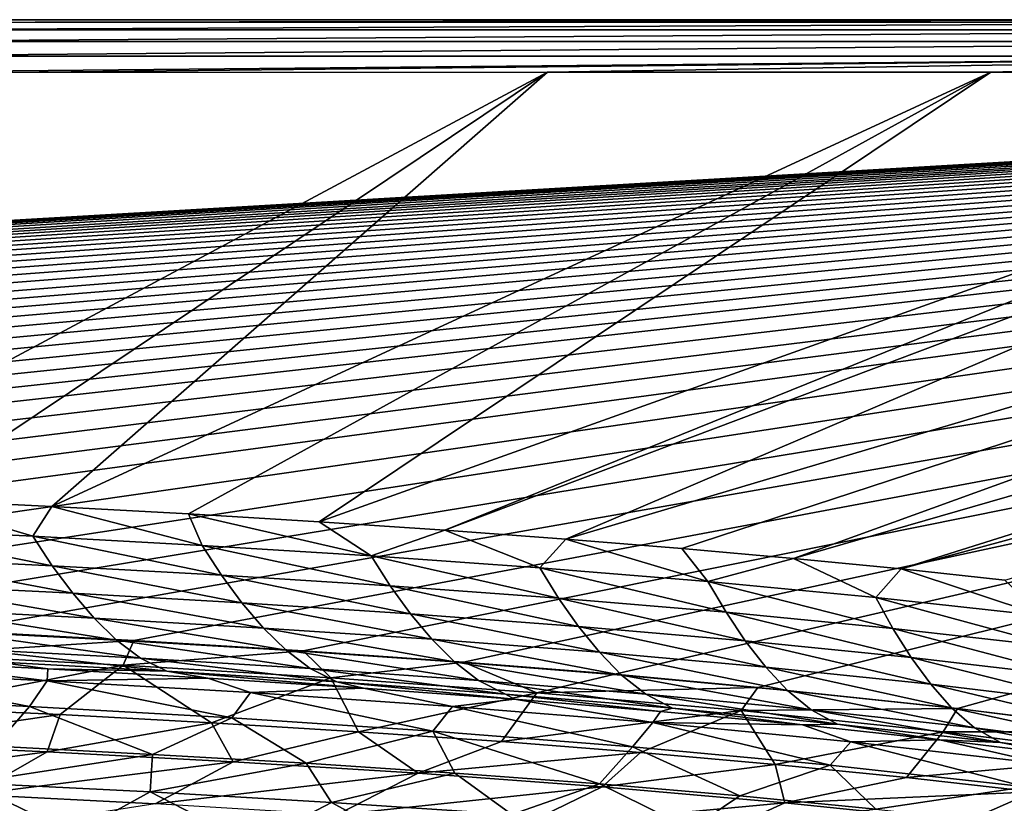
# Model space of a CAD drawing. Units: millimetres. Extents: x -10 to 1700, y -1050 to -240.
# Drawn here: x 1292 to 1408, y -342 to -250 of the extents above; entities that cross this region are included whole.
import ezdxf

# ---------------------------------------------------------------- set-up
doc = ezdxf.new("R2010")
doc.units = ezdxf.units.MM
doc.header["$LTSCALE"] = 63.956211
for name, color, linetype in [('103', 7, 'CONTINUOUS'), ('13', 7, 'CONTINUOUS'), ('146', 7, 'CONTINUOUS'), ('154', 7, 'CONTINUOUS'), ('16', 7, 'CONTINUOUS'), ('21', 7, 'CONTINUOUS'), ('27', 7, 'CONTINUOUS'), ('34', 7, 'CONTINUOUS'), ('90', 7, 'CONTINUOUS')]:
    doc.layers.add(name, color=color, linetype=linetype)

msp = doc.modelspace()

# ---------------------------------------------------------------- linework, layer by layer
at = {"layer": '103', "linetype": 'Continuous'}
for points in [[(1284.7, -321.86, -30), (1305.75, -322.98, -30), (1279.94, -324.64, -87.46), (1284.7, -321.86, -30)], [(1279.94, -324.64, -87.46), (1305.75, -322.98, -30), (1304.51, -325.9, -87.46), (1279.94, -324.64, -87.46)], [(1305.75, -322.98, -30), (1325.66, -324.2, -30), (1304.51, -325.9, -87.46), (1305.75, -322.98, -30)], [(1304.51, -325.9, -87.46), (1325.66, -324.2, -30), (1328.93, -327.39, -87.45), (1304.51, -325.9, -87.46)], [(1325.66, -324.2, -30), (1344.51, -325.53, -30), (1328.93, -327.39, -87.45), (1325.66, -324.2, -30)], [(1279.94, -324.64, -87.46), (1304.51, -325.9, -87.46), (1278.8, -330.87, -144.56), (1279.94, -324.64, -87.46)], [(1278.8, -330.87, -144.56), (1304.51, -325.9, -87.46), (1297.1, -331.72, -144.56), (1278.8, -330.87, -144.56)], [(1297.1, -331.72, -144.56), (1304.51, -325.9, -87.46), (1314.9, -332.67, -144.55), (1297.1, -331.72, -144.56)], [(1304.51, -325.9, -87.46), (1328.93, -327.39, -87.45), (1314.9, -332.67, -144.55), (1304.51, -325.9, -87.46)], [(1328.93, -327.39, -87.45), (1344.51, -325.53, -30), (1353.17, -329.16, -87.45), (1328.93, -327.39, -87.45)], [(1344.51, -325.53, -30), (1362.31, -326.96, -30), (1353.17, -329.16, -87.45), (1344.51, -325.53, -30)], [(1314.9, -332.67, -144.55), (1328.93, -327.39, -87.45), (1332.19, -333.72, -144.54), (1314.9, -332.67, -144.55)], [(1328.93, -327.39, -87.45), (1353.17, -329.16, -87.45), (1332.19, -333.72, -144.54), (1328.93, -327.39, -87.45)], [(1362.31, -326.96, -30), (1379.15, -328.51, -30), (1353.17, -329.16, -87.45), (1362.31, -326.96, -30)], [(1353.17, -329.16, -87.45), (1379.15, -328.51, -30), (1377.2, -331.25, -87.44), (1353.17, -329.16, -87.45)], [(1379.15, -328.51, -30), (1402.65, -331.01, -30), (1377.2, -331.25, -87.44), (1379.15, -328.51, -30)], [(1332.19, -333.72, -144.54), (1353.17, -329.16, -87.45), (1349, -334.88, -144.54), (1332.19, -333.72, -144.54)], [(1353.17, -329.16, -87.45), (1377.2, -331.25, -87.44), (1349, -334.88, -144.54), (1353.17, -329.16, -87.45)], [(1377.2, -331.25, -87.44), (1402.65, -331.01, -30), (1400.97, -333.72, -87.44), (1377.2, -331.25, -87.44)], [(1402.65, -331.01, -30), (1424.23, -333.75, -30), (1400.97, -333.72, -87.44), (1402.65, -331.01, -30)], [(1349, -334.88, -144.54), (1377.2, -331.25, -87.44), (1365.33, -336.16, -144.53), (1349, -334.88, -144.54)], [(1365.33, -336.16, -144.53), (1377.2, -331.25, -87.44), (1381.19, -337.57, -144.53), (1365.33, -336.16, -144.53)], [(1377.2, -331.25, -87.44), (1400.97, -333.72, -87.44), (1381.19, -337.57, -144.53), (1377.2, -331.25, -87.44)], [(1381.19, -337.57, -144.53), (1400.97, -333.72, -87.44), (1396.62, -339.11, -144.52), (1381.19, -337.57, -144.53)], [(1400.97, -333.72, -87.44), (1424.41, -336.64, -87.43), (1396.62, -339.11, -144.52), (1400.97, -333.72, -87.44)], [(1400.97, -333.72, -87.44), (1424.23, -333.75, -30), (1424.41, -336.64, -87.43), (1400.97, -333.72, -87.44)], [(1396.62, -339.11, -144.52), (1424.41, -336.64, -87.43), (1411.58, -340.8, -144.52), (1396.62, -339.11, -144.52)]]:
    msp.add_3dface(points, dxfattribs=at)
at = {"layer": '13', "linetype": 'Continuous'}
for points in [[(1271.54, -326.52, -60.15), (1295.57, -327.73, -60.15), (1276.2, -325.36, -18), (1271.54, -326.52, -60.15)], [(1276.2, -325.36, -18), (1295.57, -327.73, -60.15), (1295.62, -326.33, -18), (1276.2, -325.36, -18)], [(1269.52, -329.6, -102.2), (1293.46, -330.76, -102.19), (1271.54, -326.52, -60.15), (1269.52, -329.6, -102.2)], [(1271.54, -326.52, -60.15), (1293.46, -330.76, -102.19), (1295.57, -327.73, -60.15), (1271.54, -326.52, -60.15)], [(1295.62, -326.33, -18), (1295.57, -327.73, -60.15), (1314.47, -327.41, -18), (1295.62, -326.33, -18)], [(1293.46, -330.76, -102.19), (1317.27, -332.1, -102.19), (1295.57, -327.73, -60.15), (1293.46, -330.76, -102.19)], [(1295.57, -327.73, -60.15), (1319.47, -329.12, -60.15), (1314.47, -327.41, -18), (1295.57, -327.73, -60.15)], [(1295.57, -327.73, -60.15), (1317.27, -332.1, -102.19), (1319.47, -329.12, -60.15), (1295.57, -327.73, -60.15)], [(1314.47, -327.41, -18), (1319.47, -329.12, -60.15), (1332.78, -328.6, -18), (1314.47, -327.41, -18)], [(1319.47, -329.12, -60.15), (1343.22, -330.75, -60.15), (1332.78, -328.6, -18), (1319.47, -329.12, -60.15)], [(1332.78, -328.6, -18), (1343.22, -330.75, -60.15), (1350.52, -329.91, -18), (1332.78, -328.6, -18)], [(1269.52, -329.6, -102.2), (1289.38, -335.44, -144), (1293.46, -330.76, -102.19), (1269.52, -329.6, -102.2)], [(1317.27, -332.1, -102.19), (1340.94, -333.67, -102.19), (1319.47, -329.12, -60.15), (1317.27, -332.1, -102.19)], [(1319.47, -329.12, -60.15), (1340.94, -333.67, -102.19), (1343.22, -330.75, -60.15), (1319.47, -329.12, -60.15)], [(1343.22, -330.75, -60.15), (1366.78, -332.66, -60.15), (1350.52, -329.91, -18), (1343.22, -330.75, -60.15)], [(1350.52, -329.91, -18), (1366.78, -332.66, -60.15), (1367.72, -331.34, -18), (1350.52, -329.91, -18)], [(1289.38, -335.44, -144), (1307.95, -336.39, -144), (1293.46, -330.76, -102.19), (1289.38, -335.44, -144)], [(1293.46, -330.76, -102.19), (1307.95, -336.39, -144), (1317.27, -332.1, -102.19), (1293.46, -330.76, -102.19)], [(1340.94, -333.67, -102.19), (1364.42, -335.5, -102.19), (1343.22, -330.75, -60.15), (1340.94, -333.67, -102.19)], [(1343.22, -330.75, -60.15), (1364.42, -335.5, -102.19), (1366.78, -332.66, -60.15), (1343.22, -330.75, -60.15)], [(1307.95, -336.39, -144), (1326.01, -337.44, -144), (1317.27, -332.1, -102.19), (1307.95, -336.39, -144)], [(1317.27, -332.1, -102.19), (1326.01, -337.44, -144), (1340.94, -333.67, -102.19), (1317.27, -332.1, -102.19)], [(1367.72, -331.34, -18), (1366.78, -332.66, -60.15), (1384.42, -332.93, -18), (1367.72, -331.34, -18)], [(1364.42, -335.5, -102.19), (1387.67, -337.66, -102.19), (1366.78, -332.66, -60.15), (1364.42, -335.5, -102.19)], [(1366.78, -332.66, -60.15), (1387.67, -337.66, -102.19), (1390.1, -334.9, -60.15), (1366.78, -332.66, -60.15)], [(1366.78, -332.66, -60.15), (1390.1, -334.9, -60.15), (1384.42, -332.93, -18), (1366.78, -332.66, -60.15)], [(1384.42, -332.93, -18), (1390.1, -334.9, -60.15), (1400.57, -334.67, -18), (1384.42, -332.93, -18)], [(1326.01, -337.44, -144), (1343.52, -338.6, -144), (1340.94, -333.67, -102.19), (1326.01, -337.44, -144)], [(1343.52, -338.6, -144), (1360.52, -339.87, -144), (1340.94, -333.67, -102.19), (1343.52, -338.6, -144)], [(1340.94, -333.67, -102.19), (1360.52, -339.87, -144), (1364.42, -335.5, -102.19), (1340.94, -333.67, -102.19)], [(1390.1, -334.9, -60.15), (1413.11, -337.55, -60.15), (1400.57, -334.67, -18), (1390.1, -334.9, -60.15)], [(1400.57, -334.67, -18), (1413.11, -337.55, -60.15), (1416.21, -336.59, -18), (1400.57, -334.67, -18)], [(1360.52, -339.87, -144), (1377.05, -341.27, -144), (1364.42, -335.5, -102.19), (1360.52, -339.87, -144)], [(1364.42, -335.5, -102.19), (1377.05, -341.27, -144), (1387.67, -337.66, -102.19), (1364.42, -335.5, -102.19)], [(1387.67, -337.66, -102.19), (1410.63, -340.22, -102.19), (1390.1, -334.9, -60.15), (1387.67, -337.66, -102.19)], [(1390.1, -334.9, -60.15), (1410.63, -340.22, -102.19), (1413.11, -337.55, -60.15), (1390.1, -334.9, -60.15)], [(1377.05, -341.27, -144), (1393.04, -342.82, -144), (1387.67, -337.66, -102.19), (1377.05, -341.27, -144)], [(1387.67, -337.66, -102.19), (1393.04, -342.82, -144), (1410.63, -340.22, -102.19), (1387.67, -337.66, -102.19)], [(1393.04, -342.82, -144), (1408.55, -344.54, -144), (1410.63, -340.22, -102.19), (1393.04, -342.82, -144)]]:
    msp.add_3dface(points, dxfattribs=at)
at = {"layer": '146', "linetype": 'Continuous'}
for points in [[(1278.8, -330.87, -144.56), (1297.1, -331.72, -144.56), (1273.58, -335.1, -173.69), (1278.8, -330.87, -144.56)], [(1297.1, -331.72, -144.56), (1295.55, -336.09, -173.72), (1273.58, -335.1, -173.69), (1297.1, -331.72, -144.56)], [(1297.1, -331.72, -144.56), (1314.9, -332.67, -144.55), (1295.55, -336.09, -173.72), (1297.1, -331.72, -144.56)], [(1314.9, -332.67, -144.55), (1317.43, -337.25, -173.76), (1295.55, -336.09, -173.72), (1314.9, -332.67, -144.55)], [(1314.9, -332.67, -144.55), (1332.19, -333.72, -144.54), (1317.43, -337.25, -173.76), (1314.9, -332.67, -144.55)], [(1332.19, -333.72, -144.54), (1339.2, -338.61, -173.8), (1317.43, -337.25, -173.76), (1332.19, -333.72, -144.54)], [(1332.19, -333.72, -144.54), (1349, -334.88, -144.54), (1339.2, -338.61, -173.8), (1332.19, -333.72, -144.54)], [(1295.55, -336.09, -173.72), (1265.25, -340.15, -203.26), (1273.58, -335.1, -173.69), (1295.55, -336.09, -173.72)], [(1349, -334.88, -144.54), (1365.33, -336.16, -144.53), (1339.2, -338.61, -173.8), (1349, -334.88, -144.54)], [(1286.79, -341.1, -203.3), (1265.25, -340.15, -203.26), (1295.55, -336.09, -173.72), (1286.79, -341.1, -203.3)], [(1317.43, -337.25, -173.76), (1286.79, -341.1, -203.3), (1295.55, -336.09, -173.72), (1317.43, -337.25, -173.76)], [(1365.33, -336.16, -144.53), (1360.85, -340.21, -173.84), (1339.2, -338.61, -173.8), (1365.33, -336.16, -144.53)], [(1365.33, -336.16, -144.53), (1381.19, -337.57, -144.53), (1360.85, -340.21, -173.84), (1365.33, -336.16, -144.53)], [(1308.26, -342.21, -203.35), (1286.79, -341.1, -203.3), (1317.43, -337.25, -173.76), (1308.26, -342.21, -203.35)], [(1339.2, -338.61, -173.8), (1308.26, -342.21, -203.35), (1317.43, -337.25, -173.76), (1339.2, -338.61, -173.8)], [(1381.19, -337.57, -144.53), (1382.34, -342.08, -173.89), (1360.85, -340.21, -173.84), (1381.19, -337.57, -144.53)], [(1381.19, -337.57, -144.53), (1396.62, -339.11, -144.52), (1382.34, -342.08, -173.89), (1381.19, -337.57, -144.53)], [(1329.63, -343.5, -203.4), (1308.26, -342.21, -203.35), (1339.2, -338.61, -173.8), (1329.63, -343.5, -203.4)], [(1360.85, -340.21, -173.84), (1329.63, -343.5, -203.4), (1339.2, -338.61, -173.8), (1360.85, -340.21, -173.84)], [(1396.62, -339.11, -144.52), (1411.58, -340.8, -144.52), (1382.34, -342.08, -173.89), (1396.62, -339.11, -144.52)], [(1350.91, -345.01, -203.46), (1329.63, -343.5, -203.4), (1360.85, -340.21, -173.84), (1350.91, -345.01, -203.46)], [(1382.34, -342.08, -173.89), (1350.91, -345.01, -203.46), (1360.85, -340.21, -173.84), (1382.34, -342.08, -173.89)], [(1308.26, -342.21, -203.35), (1277.23, -347.03, -232.61), (1286.79, -341.1, -203.3), (1308.26, -342.21, -203.35)], [(1411.58, -340.8, -144.52), (1403.64, -344.28, -173.95), (1382.34, -342.08, -173.89), (1411.58, -340.8, -144.52)], [(1411.58, -340.8, -144.52), (1426.1, -342.67, -144.51), (1403.64, -344.28, -173.95), (1411.58, -340.8, -144.52)], [(1372.05, -346.78, -203.53), (1350.91, -345.01, -203.46), (1382.34, -342.08, -173.89), (1372.05, -346.78, -203.53)], [(1403.64, -344.28, -173.95), (1372.05, -346.78, -203.53), (1382.34, -342.08, -173.89), (1403.64, -344.28, -173.95)]]:
    msp.add_3dface(points, dxfattribs=at)
at = {"layer": '154', "linetype": 'Continuous'}
for points in [[(1694, -250, -30), (456.83, -322.5, -30), (6, -250, -30), (1694, -250, -30)], [(1694, -250, -30), (475.88, -321.53, -30), (456.83, -322.5, -30), (1694, -250, -30)], [(1694, -250, -30), (495.9, -320.63, -30), (475.88, -321.53, -30), (1694, -250, -30)], [(1694, -250, -30), (516.96, -319.79, -30), (495.9, -320.63, -30), (1694, -250, -30)], [(1694, -250, -30), (539.1, -319.02, -30), (516.96, -319.79, -30), (1694, -250, -30)], [(1694, -250, -30), (562.48, -318.32, -30), (539.1, -319.02, -30), (1694, -250, -30)], [(1694, -250, -30), (587.1, -317.69, -30), (562.48, -318.32, -30), (1694, -250, -30)], [(1694, -250, -30), (606.5, -317.26, -30), (587.1, -317.69, -30), (1694, -250, -30)], [(1694, -250, -30), (626.63, -316.86, -30), (606.5, -317.26, -30), (1694, -250, -30)], [(1694, -250, -30), (647.68, -316.5, -30), (626.63, -316.86, -30), (1694, -250, -30)], [(1694, -250, -30), (669.82, -316.18, -30), (647.68, -316.5, -30), (1694, -250, -30)], [(1694, -250, -30), (693.02, -315.89, -30), (669.82, -316.18, -30), (1694, -250, -30)], [(1694, -250, -30), (717.11, -315.64, -30), (693.02, -315.89, -30), (1694, -250, -30)], [(1694, -250, -30), (742.16, -315.44, -30), (717.11, -315.64, -30), (1694, -250, -30)], [(1694, -250, -30), (768.19, -315.28, -30), (742.16, -315.44, -30), (1694, -250, -30)], [(1694, -250, -30), (794.45, -315.16, -30), (768.19, -315.28, -30), (1694, -250, -30)], [(1694, -250, -30), (820.54, -315.08, -30), (794.45, -315.16, -30), (1694, -250, -30)], [(1694, -250, -30), (846.72, -315.04, -30), (820.54, -315.08, -30), (1694, -250, -30)], [(1694, -250, -30), (873, -315.03, -30), (846.72, -315.04, -30), (1694, -250, -30)], [(873, -315.03, -30), (1694, -250, -30), (896.29, -315.04, -30), (873, -315.03, -30)], [(1694, -250, -30), (919.58, -315.07, -30), (896.29, -315.04, -30), (1694, -250, -30)], [(1694, -250, -30), (942.88, -315.13, -30), (919.58, -315.07, -30), (1694, -250, -30)], [(1694, -250, -30), (966.29, -315.22, -30), (942.88, -315.13, -30), (1694, -250, -30)], [(1694, -250, -30), (989.91, -315.34, -30), (966.29, -315.22, -30), (1694, -250, -30)], [(1694, -250, -30), (1013.16, -315.49, -30), (989.91, -315.34, -30), (1694, -250, -30)], [(1694, -250, -30), (1035.54, -315.67, -30), (1013.16, -315.49, -30), (1694, -250, -30)], [(1694, -250, -30), (1057.25, -315.9, -30), (1035.54, -315.67, -30), (1694, -250, -30)], [(1694, -250, -30), (1078.27, -316.15, -30), (1057.25, -315.9, -30), (1694, -250, -30)], [(1694, -250, -30), (1098.44, -316.44, -30), (1078.27, -316.15, -30), (1694, -250, -30)], [(1694, -250, -30), (1122.37, -316.83, -30), (1098.44, -316.44, -30), (1694, -250, -30)], [(1694, -250, -30), (1145.1, -317.27, -30), (1122.37, -316.83, -30), (1694, -250, -30)], [(1694, -250, -30), (1166.91, -317.75, -30), (1145.1, -317.27, -30), (1694, -250, -30)], [(1694, -250, -30), (1187.72, -318.27, -30), (1166.91, -317.75, -30), (1694, -250, -30)], [(1694, -250, -30), (1214.1, -319.05, -30), (1187.72, -318.27, -30), (1694, -250, -30)], [(1694, -250, -30), (1238.96, -319.9, -30), (1214.1, -319.05, -30), (1694, -250, -30)], [(1694, -250, -30), (1262.47, -320.84, -30), (1238.96, -319.9, -30), (1694, -250, -30)], [(1694, -250, -30), (1284.7, -321.86, -30), (1262.47, -320.84, -30), (1694, -250, -30)], [(1694, -250, -30), (1305.75, -322.98, -30), (1284.7, -321.86, -30), (1694, -250, -30)], [(1694, -250, -30), (1325.66, -324.2, -30), (1305.75, -322.98, -30), (1694, -250, -30)], [(1694, -250, -30), (1344.51, -325.53, -30), (1325.66, -324.2, -30), (1694, -250, -30)], [(1694, -250, -30), (1362.31, -326.96, -30), (1344.51, -325.53, -30), (1694, -250, -30)], [(1694, -250, -30), (1379.15, -328.51, -30), (1362.31, -326.96, -30), (1694, -250, -30)], [(1694, -250, -30), (1402.65, -331.01, -30), (1379.15, -328.51, -30), (1694, -250, -30)], [(1694, -250, -30), (1424.23, -333.75, -30), (1402.65, -331.01, -30), (1694, -250, -30)]]:
    msp.add_3dface(points, dxfattribs=at)
at = {"layer": '16', "linetype": 'Continuous'}
for points in [[(1354.41, -256.18, -0.19), (1290.88, -256.19, -0.2), (1261.9, -305.63, -1.73), (1354.41, -256.18, -0.19)], [(1279.37, -306.4, -1.73), (1354.41, -256.18, -0.19), (1261.9, -305.63, -1.73), (1279.37, -306.4, -1.73)], [(1296.09, -307.23, -1.73), (1354.41, -256.18, -0.19), (1279.37, -306.4, -1.73), (1296.09, -307.23, -1.73)], [(1406.54, -256.18, -0.19), (1354.41, -256.18, -0.19), (1296.09, -307.23, -1.73), (1406.54, -256.18, -0.19)], [(1312.17, -308.11, -1.73), (1406.54, -256.18, -0.19), (1296.09, -307.23, -1.73), (1312.17, -308.11, -1.73)], [(1327.54, -309.04, -1.73), (1406.54, -256.18, -0.19), (1312.17, -308.11, -1.73), (1327.54, -309.04, -1.73)], [(1475.61, -256.17, -0.18), (1406.54, -256.18, -0.19), (1327.54, -309.04, -1.73), (1475.61, -256.17, -0.18)], [(1342.33, -310.02, -1.73), (1475.61, -256.17, -0.18), (1327.54, -309.04, -1.73), (1342.33, -310.02, -1.73)], [(1485.28, -256.17, -0.18), (1475.61, -256.17, -0.18), (1342.33, -310.02, -1.73), (1485.28, -256.17, -0.18)], [(1356.55, -311.07, -1.73), (1485.28, -256.17, -0.18), (1342.33, -310.02, -1.73), (1356.55, -311.07, -1.73)], [(1541.32, -256.17, -0.17), (1485.28, -256.17, -0.18), (1356.55, -311.07, -1.73), (1541.32, -256.17, -0.17)], [(1370.21, -312.18, -1.73), (1541.32, -256.17, -0.17), (1356.55, -311.07, -1.73), (1370.21, -312.18, -1.73)], [(1383.36, -313.35, -1.73), (1541.32, -256.17, -0.17), (1370.21, -312.18, -1.73), (1383.36, -313.35, -1.73)], [(1581.56, -256.16, -0.17), (1541.32, -256.17, -0.17), (1383.36, -313.35, -1.73), (1581.56, -256.16, -0.17)], [(1396.01, -314.59, -1.73), (1581.56, -256.16, -0.17), (1383.36, -313.35, -1.73), (1396.01, -314.59, -1.73)], [(1610.87, -256.15, -0.16), (1581.56, -256.16, -0.17), (1396.01, -314.59, -1.73), (1610.87, -256.15, -0.16)], [(1408.19, -315.91, -1.73), (1610.87, -256.15, -0.16), (1396.01, -314.59, -1.73), (1408.19, -315.91, -1.73)]]:
    msp.add_3dface(points, dxfattribs=at)
at = {"layer": '21', "linetype": 'Continuous'}
for points in [[(1279.37, -306.4, -1.73), (1273.93, -309.77, -2.06), (1293.86, -310.73, -2.05), (1279.37, -306.4, -1.73)], [(1296.09, -307.23, -1.73), (1279.37, -306.4, -1.73), (1293.86, -310.73, -2.05), (1296.09, -307.23, -1.73)], [(1296.09, -307.23, -1.73), (1293.86, -310.73, -2.05), (1313.77, -311.82, -2.05), (1296.09, -307.23, -1.73)], [(1312.17, -308.11, -1.73), (1296.09, -307.23, -1.73), (1313.77, -311.82, -2.05), (1312.17, -308.11, -1.73)], [(1327.54, -309.04, -1.73), (1312.17, -308.11, -1.73), (1333.65, -313.05, -2.05), (1327.54, -309.04, -1.73)], [(1312.17, -308.11, -1.73), (1313.77, -311.82, -2.05), (1333.65, -313.05, -2.05), (1312.17, -308.11, -1.73)], [(1342.33, -310.02, -1.73), (1327.54, -309.04, -1.73), (1333.65, -313.05, -2.05), (1342.33, -310.02, -1.73)], [(1276.2, -313.25, -2.79), (1296.15, -314.22, -2.78), (1273.93, -309.77, -2.06), (1276.2, -313.25, -2.79)], [(1273.93, -309.77, -2.06), (1296.15, -314.22, -2.78), (1293.86, -310.73, -2.05), (1273.93, -309.77, -2.06)], [(1342.33, -310.02, -1.73), (1333.65, -313.05, -2.05), (1353.49, -314.46, -2.05), (1342.33, -310.02, -1.73)], [(1356.55, -311.07, -1.73), (1342.33, -310.02, -1.73), (1353.49, -314.46, -2.05), (1356.55, -311.07, -1.73)], [(1296.15, -314.22, -2.78), (1316.06, -315.33, -2.78), (1293.86, -310.73, -2.05), (1296.15, -314.22, -2.78)], [(1293.86, -310.73, -2.05), (1316.06, -315.33, -2.78), (1313.77, -311.82, -2.05), (1293.86, -310.73, -2.05)], [(1356.55, -311.07, -1.73), (1353.49, -314.46, -2.05), (1373.28, -316.08, -2.05), (1356.55, -311.07, -1.73)], [(1370.21, -312.18, -1.73), (1356.55, -311.07, -1.73), (1373.28, -316.08, -2.05), (1370.21, -312.18, -1.73)], [(1316.06, -315.33, -2.78), (1335.91, -316.59, -2.78), (1313.77, -311.82, -2.05), (1316.06, -315.33, -2.78)], [(1313.77, -311.82, -2.05), (1335.91, -316.59, -2.78), (1333.65, -313.05, -2.05), (1313.77, -311.82, -2.05)], [(1383.36, -313.35, -1.73), (1370.21, -312.18, -1.73), (1373.28, -316.08, -2.05), (1383.36, -313.35, -1.73)], [(1278.59, -316.45, -3.96), (1298.56, -317.44, -3.95), (1276.2, -313.25, -2.79), (1278.59, -316.45, -3.96)], [(1276.2, -313.25, -2.79), (1298.56, -317.44, -3.95), (1296.15, -314.22, -2.78), (1276.2, -313.25, -2.79)], [(1335.91, -316.59, -2.78), (1355.7, -318.03, -2.77), (1333.65, -313.05, -2.05), (1335.91, -316.59, -2.78)], [(1333.65, -313.05, -2.05), (1355.7, -318.03, -2.77), (1353.49, -314.46, -2.05), (1333.65, -313.05, -2.05)], [(1383.36, -313.35, -1.73), (1373.28, -316.08, -2.05), (1393.02, -317.94, -2.05), (1383.36, -313.35, -1.73)], [(1396.01, -314.59, -1.73), (1383.36, -313.35, -1.73), (1393.02, -317.94, -2.05), (1396.01, -314.59, -1.73)], [(1298.56, -317.44, -3.95), (1318.47, -318.58, -3.94), (1296.15, -314.22, -2.78), (1298.56, -317.44, -3.95)], [(1296.15, -314.22, -2.78), (1318.47, -318.58, -3.94), (1316.06, -315.33, -2.78), (1296.15, -314.22, -2.78)], [(1355.7, -318.03, -2.77), (1375.41, -319.68, -2.77), (1353.49, -314.46, -2.05), (1355.7, -318.03, -2.77)], [(1353.49, -314.46, -2.05), (1375.41, -319.68, -2.77), (1373.28, -316.08, -2.05), (1353.49, -314.46, -2.05)], [(1396.01, -314.59, -1.73), (1393.02, -317.94, -2.05), (1412.69, -320.11, -2.05), (1396.01, -314.59, -1.73)], [(1408.19, -315.91, -1.73), (1396.01, -314.59, -1.73), (1412.69, -320.11, -2.05), (1408.19, -315.91, -1.73)], [(1318.47, -318.58, -3.94), (1338.3, -319.87, -3.93), (1316.06, -315.33, -2.78), (1318.47, -318.58, -3.94)], [(1316.06, -315.33, -2.78), (1338.3, -319.87, -3.93), (1335.91, -316.59, -2.78), (1316.06, -315.33, -2.78)], [(1375.41, -319.68, -2.77), (1395.03, -321.59, -2.77), (1373.28, -316.08, -2.05), (1375.41, -319.68, -2.77)], [(1373.28, -316.08, -2.05), (1395.03, -321.59, -2.77), (1393.02, -317.94, -2.05), (1373.28, -316.08, -2.05)], [(1281.07, -319.35, -5.62), (1301.07, -320.37, -5.6), (1278.59, -316.45, -3.96), (1281.07, -319.35, -5.62)], [(1278.59, -316.45, -3.96), (1301.07, -320.37, -5.6), (1298.56, -317.44, -3.95), (1278.59, -316.45, -3.96)], [(1338.3, -319.87, -3.93), (1358.04, -321.35, -3.93), (1335.91, -316.59, -2.78), (1338.3, -319.87, -3.93)], [(1335.91, -316.59, -2.78), (1358.04, -321.35, -3.93), (1355.7, -318.03, -2.77), (1335.91, -316.59, -2.78)], [(1301.07, -320.37, -5.6), (1320.99, -321.54, -5.59), (1298.56, -317.44, -3.95), (1301.07, -320.37, -5.6)], [(1298.56, -317.44, -3.95), (1320.99, -321.54, -5.59), (1318.47, -318.58, -3.94), (1298.56, -317.44, -3.95)], [(1358.04, -321.35, -3.93), (1377.68, -323.04, -3.92), (1355.7, -318.03, -2.77), (1358.04, -321.35, -3.93)], [(1355.7, -318.03, -2.77), (1377.68, -323.04, -3.92), (1375.41, -319.68, -2.77), (1355.7, -318.03, -2.77)], [(1395.03, -321.59, -2.77), (1414.54, -323.8, -2.76), (1393.02, -317.94, -2.05), (1395.03, -321.59, -2.77)], [(1393.02, -317.94, -2.05), (1414.54, -323.8, -2.76), (1412.69, -320.11, -2.05), (1393.02, -317.94, -2.05)], [(1283.69, -321.9, -7.8), (1303.72, -322.95, -7.78), (1281.07, -319.35, -5.62), (1283.69, -321.9, -7.8)], [(1281.07, -319.35, -5.62), (1303.72, -322.95, -7.78), (1301.07, -320.37, -5.6), (1281.07, -319.35, -5.62)], [(1320.99, -321.54, -5.59), (1340.81, -322.86, -5.58), (1318.47, -318.58, -3.94), (1320.99, -321.54, -5.59)], [(1318.47, -318.58, -3.94), (1340.81, -322.86, -5.58), (1338.3, -319.87, -3.93), (1318.47, -318.58, -3.94)], [(1303.72, -322.95, -7.78), (1323.65, -324.15, -7.77), (1301.07, -320.37, -5.6), (1303.72, -322.95, -7.78)], [(1301.07, -320.37, -5.6), (1323.65, -324.15, -7.77), (1320.99, -321.54, -5.59), (1301.07, -320.37, -5.6)], [(1340.81, -322.86, -5.58), (1360.51, -324.38, -5.57), (1338.3, -319.87, -3.93), (1340.81, -322.86, -5.58)], [(1338.3, -319.87, -3.93), (1360.51, -324.38, -5.57), (1358.04, -321.35, -3.93), (1338.3, -319.87, -3.93)], [(1377.68, -323.04, -3.92), (1397.19, -325, -3.92), (1375.41, -319.68, -2.77), (1377.68, -323.04, -3.92)], [(1375.41, -319.68, -2.77), (1397.19, -325, -3.92), (1395.03, -321.59, -2.77), (1375.41, -319.68, -2.77)], [(1286.46, -324.01, -10.56), (1306.54, -325.09, -10.55), (1283.69, -321.9, -7.8), (1286.46, -324.01, -10.56)], [(1283.69, -321.9, -7.8), (1306.54, -325.09, -10.55), (1303.72, -322.95, -7.78), (1283.69, -321.9, -7.8)], [(1323.65, -324.15, -7.77), (1343.46, -325.51, -7.75), (1320.99, -321.54, -5.59), (1323.65, -324.15, -7.77)], [(1320.99, -321.54, -5.59), (1343.46, -325.51, -7.75), (1340.81, -322.86, -5.58), (1320.99, -321.54, -5.59)], [(1360.51, -324.38, -5.57), (1380.08, -326.12, -5.56), (1358.04, -321.35, -3.93), (1360.51, -324.38, -5.57)], [(1358.04, -321.35, -3.93), (1380.08, -326.12, -5.56), (1377.68, -323.04, -3.92), (1358.04, -321.35, -3.93)], [(1397.19, -325, -3.92), (1416.55, -327.26, -3.91), (1395.03, -321.59, -2.77), (1397.19, -325, -3.92)], [(1395.03, -321.59, -2.77), (1416.55, -327.26, -3.91), (1414.54, -323.8, -2.76), (1395.03, -321.59, -2.77)], [(1306.54, -325.09, -10.55), (1326.49, -326.31, -10.53), (1303.72, -322.95, -7.78), (1306.54, -325.09, -10.55)], [(1303.72, -322.95, -7.78), (1326.49, -326.31, -10.53), (1323.65, -324.15, -7.77), (1303.72, -322.95, -7.78)], [(1343.46, -325.51, -7.75), (1363.13, -327.07, -7.74), (1340.81, -322.86, -5.58), (1343.46, -325.51, -7.75)], [(1340.81, -322.86, -5.58), (1363.13, -327.07, -7.74), (1360.51, -324.38, -5.57), (1340.81, -322.86, -5.58)], [(1380.08, -326.12, -5.56), (1399.49, -328.12, -5.55), (1377.68, -323.04, -3.92), (1380.08, -326.12, -5.56)], [(1377.68, -323.04, -3.92), (1399.49, -328.12, -5.55), (1397.19, -325, -3.92), (1377.68, -323.04, -3.92)], [(1289.49, -325.5, -13.95), (1309.63, -326.61, -13.94), (1286.46, -324.01, -10.56), (1289.49, -325.5, -13.95)], [(1286.46, -324.01, -10.56), (1309.63, -326.61, -13.94), (1306.54, -325.09, -10.55), (1286.46, -324.01, -10.56)], [(1326.49, -326.31, -10.53), (1346.31, -327.71, -10.52), (1323.65, -324.15, -7.77), (1326.49, -326.31, -10.53)], [(1323.65, -324.15, -7.77), (1346.31, -327.71, -10.52), (1343.46, -325.51, -7.75), (1323.65, -324.15, -7.77)], [(1276.2, -325.36, -18), (1295.62, -326.33, -18), (1289.49, -325.5, -13.95), (1276.2, -325.36, -18)], [(1309.63, -326.61, -13.94), (1329.62, -327.87, -13.94), (1306.54, -325.09, -10.55), (1309.63, -326.61, -13.94)], [(1306.54, -325.09, -10.55), (1329.62, -327.87, -13.94), (1326.49, -326.31, -10.53), (1306.54, -325.09, -10.55)], [(1363.13, -327.07, -7.74), (1382.64, -328.86, -7.73), (1360.51, -324.38, -5.57), (1363.13, -327.07, -7.74)], [(1360.51, -324.38, -5.57), (1382.64, -328.86, -7.73), (1380.08, -326.12, -5.56), (1360.51, -324.38, -5.57)], [(1399.49, -328.12, -5.55), (1418.7, -330.44, -5.54), (1397.19, -325, -3.92), (1399.49, -328.12, -5.55)], [(1397.19, -325, -3.92), (1418.7, -330.44, -5.54), (1416.55, -327.26, -3.91), (1397.19, -325, -3.92)], [(1289.49, -325.5, -13.95), (1295.62, -326.33, -18), (1309.63, -326.61, -13.94), (1289.49, -325.5, -13.95)], [(1295.62, -326.33, -18), (1314.47, -327.41, -18), (1309.63, -326.61, -13.94), (1295.62, -326.33, -18)], [(1314.47, -327.41, -18), (1332.78, -328.6, -18), (1309.63, -326.61, -13.94), (1314.47, -327.41, -18)], [(1309.63, -326.61, -13.94), (1332.78, -328.6, -18), (1329.62, -327.87, -13.94), (1309.63, -326.61, -13.94)], [(1329.62, -327.87, -13.94), (1349.45, -329.31, -13.93), (1326.49, -326.31, -10.53), (1329.62, -327.87, -13.94)], [(1326.49, -326.31, -10.53), (1349.45, -329.31, -13.93), (1346.31, -327.71, -10.52), (1326.49, -326.31, -10.53)], [(1346.31, -327.71, -10.52), (1365.96, -329.31, -10.51), (1343.46, -325.51, -7.75), (1346.31, -327.71, -10.52)], [(1343.46, -325.51, -7.75), (1365.96, -329.31, -10.51), (1363.13, -327.07, -7.74), (1343.46, -325.51, -7.75)], [(1382.64, -328.86, -7.73), (1401.95, -330.91, -7.72), (1380.08, -326.12, -5.56), (1382.64, -328.86, -7.73)], [(1380.08, -326.12, -5.56), (1401.95, -330.91, -7.72), (1399.49, -328.12, -5.55), (1380.08, -326.12, -5.56)], [(1349.45, -329.31, -13.93), (1369.1, -330.95, -13.92), (1346.31, -327.71, -10.52), (1349.45, -329.31, -13.93)], [(1346.31, -327.71, -10.52), (1369.1, -330.95, -13.92), (1365.96, -329.31, -10.51), (1346.31, -327.71, -10.52)], [(1365.96, -329.31, -10.51), (1385.41, -331.14, -10.5), (1363.13, -327.07, -7.74), (1365.96, -329.31, -10.51)], [(1363.13, -327.07, -7.74), (1385.41, -331.14, -10.5), (1382.64, -328.86, -7.73), (1363.13, -327.07, -7.74)], [(1332.78, -328.6, -18), (1350.52, -329.91, -18), (1329.62, -327.87, -13.94), (1332.78, -328.6, -18)], [(1329.62, -327.87, -13.94), (1350.52, -329.91, -18), (1349.45, -329.31, -13.93), (1329.62, -327.87, -13.94)], [(1385.41, -331.14, -10.5), (1404.65, -333.25, -10.49), (1382.64, -328.86, -7.73), (1385.41, -331.14, -10.5)], [(1382.64, -328.86, -7.73), (1404.65, -333.25, -10.49), (1401.95, -330.91, -7.72), (1382.64, -328.86, -7.73)], [(1401.95, -330.91, -7.72), (1421.03, -333.28, -7.72), (1399.49, -328.12, -5.55), (1401.95, -330.91, -7.72)], [(1399.49, -328.12, -5.55), (1421.03, -333.28, -7.72), (1418.7, -330.44, -5.54), (1399.49, -328.12, -5.55)], [(1350.52, -329.91, -18), (1367.72, -331.34, -18), (1349.45, -329.31, -13.93), (1350.52, -329.91, -18)], [(1349.45, -329.31, -13.93), (1367.72, -331.34, -18), (1369.1, -330.95, -13.92), (1349.45, -329.31, -13.93)], [(1369.1, -330.95, -13.92), (1388.53, -332.83, -13.92), (1365.96, -329.31, -10.51), (1369.1, -330.95, -13.92)], [(1365.96, -329.31, -10.51), (1388.53, -332.83, -13.92), (1385.41, -331.14, -10.5), (1365.96, -329.31, -10.51)], [(1367.72, -331.34, -18), (1384.42, -332.93, -18), (1369.1, -330.95, -13.92), (1367.72, -331.34, -18)], [(1369.1, -330.95, -13.92), (1384.42, -332.93, -18), (1388.53, -332.83, -13.92), (1369.1, -330.95, -13.92)], [(1388.53, -332.83, -13.92), (1407.69, -334.98, -13.91), (1385.41, -331.14, -10.5), (1388.53, -332.83, -13.92)], [(1385.41, -331.14, -10.5), (1407.69, -334.98, -13.91), (1404.65, -333.25, -10.49), (1385.41, -331.14, -10.5)], [(1404.65, -333.25, -10.49), (1423.61, -335.67, -10.49), (1401.95, -330.91, -7.72), (1404.65, -333.25, -10.49)], [(1401.95, -330.91, -7.72), (1423.61, -335.67, -10.49), (1421.03, -333.28, -7.72), (1401.95, -330.91, -7.72)], [(1384.42, -332.93, -18), (1400.57, -334.67, -18), (1388.53, -332.83, -13.92), (1384.42, -332.93, -18)], [(1388.53, -332.83, -13.92), (1400.57, -334.67, -18), (1407.69, -334.98, -13.91), (1388.53, -332.83, -13.92)], [(1407.69, -334.98, -13.91), (1426.56, -337.47, -13.9), (1404.65, -333.25, -10.49), (1407.69, -334.98, -13.91)], [(1404.65, -333.25, -10.49), (1426.56, -337.47, -13.9), (1423.61, -335.67, -10.49), (1404.65, -333.25, -10.49)], [(1400.57, -334.67, -18), (1416.21, -336.59, -18), (1407.69, -334.98, -13.91), (1400.57, -334.67, -18)], [(1407.69, -334.98, -13.91), (1416.21, -336.59, -18), (1426.56, -337.47, -13.9), (1407.69, -334.98, -13.91)]]:
    msp.add_3dface(points, dxfattribs=at)
at = {"layer": '27', "linetype": 'Continuous'}
for points in [[(6, -250, -30), (1694, -250, -6.06), (1694, -250, -30), (6, -250, -30)], [(1694, -250, -6.06), (6, -250, -30), (1685.43, -250, -6.11), (1694, -250, -6.06)], [(1685.43, -250, -6.11), (6, -250, -30), (1677.3, -250, -6.14), (1685.43, -250, -6.11)], [(1677.3, -250, -6.14), (6, -250, -30), (1662.81, -250, -6.15), (1677.3, -250, -6.14)], [(1662.81, -250, -6.15), (6, -250, -30), (1643.72, -250, -6.15), (1662.81, -250, -6.15)], [(1643.72, -250, -6.15), (6, -250, -30), (1610.88, -250, -6.16), (1643.72, -250, -6.15)], [(1610.88, -250, -6.16), (6, -250, -30), (1556.21, -250, -6.17), (1610.88, -250, -6.16)], [(1556.21, -250, -6.17), (6, -250, -30), (1477.09, -250, -6.18), (1556.21, -250, -6.17)], [(1477.09, -250, -6.18), (6, -250, -30), (1462.05, -250, -6.18), (1477.09, -250, -6.18)], [(1462.05, -250, -6.18), (6, -250, -30), (1290.88, -250, -6.19), (1462.05, -250, -6.18)]]:
    msp.add_3dface(points, dxfattribs=at)
at = {"layer": '34', "linetype": 'Continuous'}
for points in [[(1307.95, -336.39, -144), (1289.38, -335.44, -144), (1286.27, -339.73, -173.01), (1307.95, -336.39, -144)], [(1307.95, -336.39, -144), (1286.27, -339.73, -173.01), (1307.68, -340.79, -173.05), (1307.95, -336.39, -144)], [(1326.01, -337.44, -144), (1307.95, -336.39, -144), (1307.68, -340.79, -173.05), (1326.01, -337.44, -144)], [(1326.01, -337.44, -144), (1307.68, -340.79, -173.05), (1329, -342.03, -173.08), (1326.01, -337.44, -144)], [(1343.52, -338.6, -144), (1326.01, -337.44, -144), (1329, -342.03, -173.08), (1343.52, -338.6, -144)], [(1343.52, -338.6, -144), (1329, -342.03, -173.08), (1350.21, -343.47, -173.12), (1343.52, -338.6, -144)], [(1360.52, -339.87, -144), (1343.52, -338.6, -144), (1350.21, -343.47, -173.12), (1360.52, -339.87, -144)], [(1277.7, -344.73, -202.49), (1298.71, -345.75, -202.52), (1286.27, -339.73, -173.01), (1277.7, -344.73, -202.49)], [(1286.27, -339.73, -173.01), (1298.71, -345.75, -202.52), (1307.68, -340.79, -173.05), (1286.27, -339.73, -173.01)], [(1360.52, -339.87, -144), (1350.21, -343.47, -173.12), (1371.27, -345.14, -173.17), (1360.52, -339.87, -144)], [(1377.05, -341.27, -144), (1360.52, -339.87, -144), (1371.27, -345.14, -173.17), (1377.05, -341.27, -144)], [(1298.71, -345.75, -202.52), (1319.63, -346.93, -202.56), (1307.68, -340.79, -173.05), (1298.71, -345.75, -202.52)], [(1307.68, -340.79, -173.05), (1319.63, -346.93, -202.56), (1329, -342.03, -173.08), (1307.68, -340.79, -173.05)], [(1393.04, -342.82, -144), (1377.05, -341.27, -144), (1371.27, -345.14, -173.17), (1393.04, -342.82, -144)], [(1319.63, -346.93, -202.56), (1340.46, -348.29, -202.61), (1329, -342.03, -173.08), (1319.63, -346.93, -202.56)], [(1329, -342.03, -173.08), (1340.46, -348.29, -202.61), (1350.21, -343.47, -173.12), (1329, -342.03, -173.08)]]:
    msp.add_3dface(points, dxfattribs=at)
at = {"layer": '90', "linetype": 'Continuous'}
for points in [[(1477.09, -250, -6.18), (1462.05, -250, -6.18), (1270.09, -250.31, -4.3), (1477.09, -250, -6.18)], [(1477.09, -250, -6.18), (1270.09, -250.31, -4.3), (1474, -250.3, -4.29), (1477.09, -250, -6.18)], [(1462.05, -250, -6.18), (1290.88, -250, -6.19), (1270.09, -250.31, -4.3), (1462.05, -250, -6.18)], [(1270.09, -250.31, -4.3), (1270.09, -251.19, -2.61), (1474, -250.3, -4.29), (1270.09, -250.31, -4.3)], [(1474, -250.3, -4.29), (1270.09, -251.19, -2.61), (1474, -251.19, -2.6), (1474, -250.3, -4.29)], [(1270.09, -251.19, -2.61), (1270.09, -252.57, -1.27), (1474, -251.19, -2.6), (1270.09, -251.19, -2.61)], [(1474, -251.19, -2.6), (1270.09, -252.57, -1.27), (1474, -252.56, -1.26), (1474, -251.19, -2.6)], [(1270.09, -252.57, -1.27), (1270.09, -254.29, -0.44), (1474, -252.56, -1.26), (1270.09, -252.57, -1.27)], [(1474, -252.56, -1.26), (1270.09, -254.29, -0.44), (1474, -254.28, -0.43), (1474, -252.56, -1.26)], [(1270.09, -254.29, -0.44), (1270.73, -256.19, -0.2), (1474, -254.28, -0.43), (1270.09, -254.29, -0.44)], [(1270.73, -256.19, -0.2), (1290.88, -256.19, -0.2), (1474, -254.28, -0.43), (1270.73, -256.19, -0.2)], [(1290.88, -256.19, -0.2), (1354.41, -256.18, -0.19), (1474, -254.28, -0.43), (1290.88, -256.19, -0.2)], [(1354.41, -256.18, -0.19), (1406.54, -256.18, -0.19), (1474, -254.28, -0.43), (1354.41, -256.18, -0.19)], [(1406.54, -256.18, -0.19), (1475.61, -256.17, -0.18), (1474, -254.28, -0.43), (1406.54, -256.18, -0.19)]]:
    msp.add_3dface(points, dxfattribs=at)

doc.saveas('drawing.dxf')
